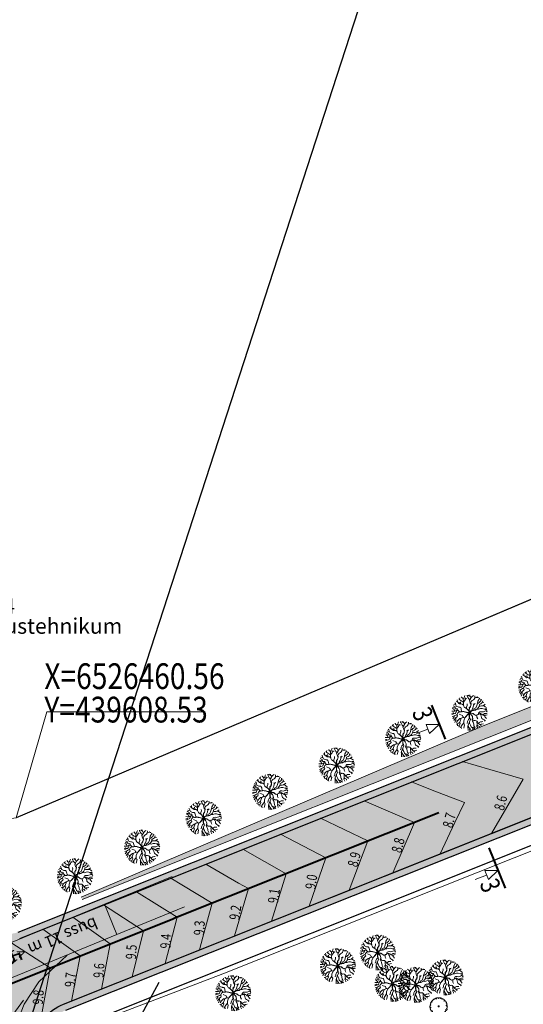
# Model space of a CAD drawing. Units: metres. Extents: x 439386 to 439805, y 6526256 to 6526677.
# Drawn here: x 439535 to 439574, y 6526365 to 6526442 of the extents above; entities that cross this region are included whole.
import ezdxf
from ezdxf.enums import TextEntityAlignment as Align

# ---------------------------------------------------------------- set-up
doc = ezdxf.new("R2010")
doc.units = ezdxf.units.M
doc.header["$MEASUREMENT"] = 0
doc.linetypes.add('DGN Style 3', pattern=[40.887707, 29.205505, -11.682202])
doc.linetypes.add('DGN Style 4', pattern=[46.758013, 23.364404, -11.682202, 0.029206, -11.682202])
for name, color, linetype, lineweight in [('0_lõiked', 7, 'Continuous', 0), ('0_mustkate_äär', 7, 'Continuous', 0), ('0_mõõdud', 7, 'Continuous', 0), ('0_pikett', 7, 'Continuous', 0), ('0_sabloon', 7, 'Continuous', 0), ('0_sadekanal', 7, 'Continuous', 0), ('0_säilitatavad puud', 7, 'Continuous', 0), ('0_teemärgistus', 7, 'Continuous', 0), ('0_teepeenar_kruus', 7, 'Continuous', 0), ('0_telg', 7, 'Continuous', 0), ('0_uued piirid', 7, 'Continuous', 0), ('0_vertikaal', 7, 'Continuous', 0), ('1_kraav', 7, 'Continuous', 0), ('1_kruus', 7, 'Continuous', 0), ('1_pindamine', 7, 'Continuous', 0), ('PIIR', 7, 'Continuous', 0)]:
    doc.layers.add(name, color=color, linetype=linetype, lineweight=lineweight)
doc.styles.add('romans', font='romans.shx')
doc.styles.add('Style-arial', font='arial.shx')
doc.styles.add('Style-ENGINEERING', font='ENGINEERING.shx')
doc.styles.add('Style-INTL_ISO', font='INTL_ISO.shx')
doc.styles.add('Style-RomanS', font='romans__.ttf')
doc.dimstyles.get("Standard").update_dxf_attribs({"dimtxt": 0.18, "dimasz": 0.18, "dimexe": 0.18, "dimexo": 0.0625, "dimgap": 0.09, "dimtad": 0, "dimtih": 1, "dimtoh": 1, "dimdec": 4, "dimzin": 0, "dimdsep": 46, "dimtxsty": 'romans', "dimcen": 0.09, "dimadec": 0, "dimazin": 0, "dimtfac": 1, "dimtdec": 4, "dimtofl": 0, "dimtmove": 0, "dimatfit": 3, "dimfxl": 1, "dimtolj": 1, "dimtzin": 0, "dimarcsym": 0})

# ---------------------------------------------------------------- blocks, each defined once
blk = doc.blocks.new('*U12')
at = {"layer": '0_sabloon', "color": 216, "linetype": 'Continuous', "lineweight": 0}
for p, q in [((-14.077, -2.588), (-11.541, -2.588)), ((-14.077, -12.919), (-14.077, -18.591)), ((-11.541, -12.919), (-11.541, -18.591))]:
    blk.add_line(p, q, dxfattribs=at)
at = {"layer": '0_sabloon', "color": 216, "linetype": 'Continuous', "lineweight": 0, "extrusion": (0, 0, -1), "flags": 128}
for points in [[(9.558, -4.283), (4.692, 3.626), (-4.6, 16.769), (-4.347, 18.591), (-2.34, 18.268), (9.212, 2.427)], [(8.22, -3.269), (7.598, -2.508), (1.349, 3.003), (-9.166, 11.189), (-9.454, 12.965), (-7.356, 13.195), (5.915, 3.441)], [(6.652, -2.531), (5.223, -1.678), (-1.764, 1.412), (-11.633, 5.079), (-12.578, 6.67), (-10.595, 7.707), (2.41, 3.326)], [(5.084, -2.231), (3.862, -1.908), (-0.081, -1.286), (-4.623, -0.894), (-12.532, -0.478), (-13.916, 0.698), (-12.44, 2.312), (-0.749, 2.289)], [(3.078, -2.462), (1.649, -2.508), (-0.565, -2.784), (-5.822, -3.891), (-12.048, -5.528), (-14.077, -4.814), (-13.155, -2.854), (-3.493, 0.213)], [(1.649, -3.13), (1.003, -3.176), (-3.124, -5.159), (-11.103, -9.863), (-13.063, -9.771), (-12.878, -7.604), (-5.499, -2.508)], [(9.258, -4.202), (10.434, -5.909), (11.518, -8.745)], [(0.726, -3.834), (-4.739, -8.987), (-9.05, -14.198), (-11.31, -14.452), (-11.472, -12.238), (-6.491, -5.655)]]:
    blk.add_lwpolyline(points, dxfattribs=at)
at = {"layer": '0_sabloon', "color": 216, "linetype": 'Continuous', "lineweight": 0, "extrusion": (0, 0, -1)}
for centre, radius, start, end in [((4.417, -7.564), 11.074, 29.2684, 170.07264), ((4.801, -8.433), 6.145, 43.51052, 131.53725)]:
    blk.add_arc(centre, radius, start, end, dxfattribs=at)
at = {"layer": '0_sabloon', "color": 216, "linetype": 'Continuous', "lineweight": 0}
blk.add_3dface([(-14.077, -2.15), (-11.541, -2.15), (-11.541, -12.919), (-14.077, -12.919)], dxfattribs=at)
at = {"layer": '0_sabloon', "color": 216, "linetype": 'Continuous', "lineweight": 0, "extrusion": (0, 0, -1), "style": 'Style-INTL_ISO'}
blk.add_text('buss 11 m <15', height=0.9, rotation=90, dxfattribs=at).set_placement((13.018, -7.824), align=Align.MIDDLE_CENTER)
blk = doc.blocks.new('Tree D')
at = {"layer": '0_säilitatavad puud', "color": 94, "linetype": 'Continuous', "lineweight": 0, "flags": 128}
for points in [[(-0.0925, 0.0397), (-0.0959, 0.0492), (-0.1007, 0.0565), (-0.1085, 0.0692), (-0.1065, 0.0736), (-0.11, 0.08), (-0.1197, 0.0864), (-0.1241, 0.092)], [(-0.0741, 0.1058), (-0.0864, 0.1025), (-0.0962, 0.1049), (-0.11, 0.1084)], [(-0.039, 0.0201), (-0.039, 0.0201), (-0.0441, 0.0266), (-0.0485, 0.034), (-0.047, 0.0403), (-0.0475, 0.0457), (-0.0562, 0.054), (-0.066, 0.0604), (-0.0714, 0.0668), (-0.0767, 0.0726), (-0.0816, 0.0805), (-0.085, 0.0854), (-0.0948, 0.0917), (-0.1016, 0.0966)], [(-0.0351, 0.0715), (-0.041, 0.0829), (-0.0557, 0.0932), (-0.0669, 0.1039), (-0.082, 0.1078), (-0.0893, 0.1152), (-0.1001, 0.1175)], [(-0.0893, 0.1152), (-0.09, 0.1206), (-0.0916, 0.1242)], [(-0.0376, 0.1019), (-0.0439, 0.1107), (-0.0527, 0.1171), (-0.0575, 0.1196), (-0.0668, 0.1245), (-0.0776, 0.1298), (-0.0802, 0.1317)], [(-0.0634, 0.1226), (-0.0673, 0.1338), (-0.0673, 0.1387)], [(-0.0347, 0.0496), (-0.0351, 0.0715), (-0.0376, 0.1019), (-0.0382, 0.1086), (-0.042, 0.1143), (-0.0573, 0.143)], [(-0.0234, 0.0403), (-0.0181, 0.0569), (-0.0181, 0.0701), (-0.02, 0.0775), (-0.0229, 0.0931)], [(0.0052, 0.1013), (-0.0028, 0.11), (-0.0083, 0.1121), (-0.015, 0.1432)], [(0.011, 0.1381), (0.0056, 0.1474), (-0.0002, 0.1535)], [(0.0111, 0.1525), (0.0117, 0.1372), (0.0056, 0.0998), (0.0132, 0.0843), (0.0155, 0.057), (0.0275, 0.0595), (0.0366, 0.0679), (0.0421, 0.0757), (0.0384, 0.1095), (0.03, 0.1185), (0.0281, 0.1415), (0.024, 0.1454), (0.0233, 0.1514)], [(0.0281, 0.1415), (0.0333, 0.144), (0.0367, 0.1486)], [(0.0383, 0.1094), (0.0417, 0.1209), (0.0471, 0.1278), (0.0579, 0.1381), (0.0591, 0.1409)], [(0.0421, 0.0758), (0.0504, 0.0818), (0.0563, 0.095), (0.0597, 0.1014), (0.0681, 0.1087)], [(0.0513, 0.1318), (0.0447, 0.143), (0.0425, 0.147)], [(0.0597, 0.1014), (0.0598, 0.1097), (0.0617, 0.1253)], [(0.0736, 0.029), (0.0841, 0.0374), (0.088, 0.0463), (0.0889, 0.0536), (0.088, 0.0622), (0.0787, 0.0708), (0.0795, 0.0793), (0.0863, 0.0931), (0.0913, 0.1216)], [(0.0863, 0.0931), (0.0847, 0.095), (0.0812, 0.1014), (0.0778, 0.1082), (0.0769, 0.118), (0.0763, 0.1321)], [(0.088, 0.0622), (0.0944, 0.0696), (0.1003, 0.0779), (0.1047, 0.0832), (0.1171, 0.0969)], [(0.1043, 0.0828), (0.1018, 0.092), (0.1018, 0.0955), (0.1044, 0.1108)], [(-0.0852, -0.0312), (-0.0892, -0.0291), (-0.097, -0.0252), (-0.1053, -0.0173), (-0.1131, -0.0071), (-0.1194, -0.0022), (-0.1282, -0.0007), (-0.137, 0.0008), (-0.1544, 0.0016)], [(-0.1423, 0.001), (-0.1543, 0.0072)], [(-0.048, 0.0358), (-0.0524, 0.0403), (-0.0582, 0.0452), (-0.0631, 0.0452), (-0.0675, 0.0447), (-0.0714, 0.0428), (-0.0749, 0.0404), (-0.0841, 0.0379), (-0.089, 0.0384), (-0.0968, 0.0413), (-0.1032, 0.0443), (-0.1086, 0.0472), (-0.1169, 0.0511), (-0.1257, 0.0531), (-0.1301, 0.0502), (-0.135, 0.0468), (-0.1413, 0.0424), (-0.1509, 0.033)], [(-0.1277, 0.0518), (-0.132, 0.0546), (-0.1384, 0.0561), (-0.1432, 0.0582)], [(-0.1133, 0.0495), (-0.114, 0.0399), (-0.1203, 0.0301), (-0.1316, 0.0233), (-0.1379, 0.0199)], [(-0.1084, 0.0691), (-0.1139, 0.0702), (-0.1232, 0.0697), (-0.13, 0.0712), (-0.1343, 0.0765)], [(-0.0669, -0.0094), (-0.0766, 0.0082), (-0.0879, 0.0168)], [(-0.0431, -0.0038), (-0.0345, -0.0047), (-0.0266, -0.0039), (-0.018, -0.0017), (-0.0101, 0.0016), (-0.0094, 0.003), (-0.0103, 0.004), (-0.023, 0.0097), (-0.03, 0.0134), (-0.039, 0.0201)], [(-0.0317, 0.0147), (-0.0266, 0.013), (-0.0198, 0.0097), (-0.0134, 0.0069), (-0.0078, 0.0045), (-0.0064, 0.0046), (-0.006, 0.0061), (-0.0081, 0.0119), (-0.0119, 0.0222), (-0.0154, 0.0305), (-0.0177, 0.0345), (-0.0242, 0.0403), (-0.0347, 0.0496)], [(-0.026, 0.0419), (-0.0199, 0.0381), (-0.0154, 0.0353), (-0.0118, 0.0279), (-0.0086, 0.0207), (-0.0055, 0.0118), (-0.0036, 0.0064), (-0.0027, 0.0052), (-0.0013, 0.0056), (0.0001, 0.0091), (0.0023, 0.0151), (0.0051, 0.0229), (0.0075, 0.0324), (0.0097, 0.0415), (0.0115, 0.0482), (0.0143, 0.0528)], [(0.0155, 0.057), (0.0116, 0.0441), (0.0091, 0.0334), (0.0061, 0.0214), (0.0023, 0.0091), (0.0017, 0.0073), (0.0024, 0.0051), (0.0041, 0.0049), (0.0126, 0.0078), (0.0219, 0.0097), (0.0328, 0.0114), (0.0399, 0.013), (0.0459, 0.0136)], [(0.0493, 0.0148), (0.0428, 0.0125), (0.0342, 0.0104), (0.0248, 0.0089), (0.0154, 0.0075), (0.009, 0.0044), (0.0031, 0.0016), (0.0024, 0.0007), (0.004, -0.0015), (0.0091, -0.0055), (0.0186, -0.0131), (0.0229, -0.0161), (0.0313, -0.0188)], [(0.0265, 0.0593), (0.0345, 0.0555), (0.0431, 0.0479), (0.072, 0.0502)], [(0.0493, 0.0148), (0.0537, 0.0163), (0.064, 0.0246), (0.0723, 0.029), (0.0845, 0.0295), (0.0977, 0.025), (0.1016, 0.0246), (0.106, 0.029), (0.1114, 0.0368), (0.1168, 0.0441), (0.1227, 0.047), (0.131, 0.0509), (0.1412, 0.0551)], [(0.0579, 0.0197), (0.0659, 0.0172), (0.0742, 0.008), (0.0795, 0.0006), (0.0859, -0.0053), (0.0927, -0.0072), (0.1015, -0.0033), (0.1069, -0.0019), (0.1196, -0.0004), (0.126, -0.0009), (0.1343, -0.0087), (0.1426, -0.018), (0.1498, -0.0197)], [(0.1, 0.0248), (0.1055, 0.0158), (0.1138, 0.0182), (0.1207, 0.0226), (0.1255, 0.0192), (0.1314, 0.0099), (0.1509, 0.0092)], [(0.105, 0.028), (0.1051, 0.0557), (0.1074, 0.0612), (0.1168, 0.0675), (0.1216, 0.0752), (0.1282, 0.0812)], [(0.1169, 0.0676), (0.1212, 0.0656), (0.1247, 0.0646), (0.1328, 0.0733)], [(0.1195, 0.0455), (0.1246, 0.0377), (0.1305, 0.0338), (0.1388, 0.0319), (0.1475, 0.0339)], [(0.1244, 0.0199), (0.128, 0.0196), (0.1348, 0.0206), (0.1492, 0.025)], [(-0.1259, -0.0344), (-0.1322, -0.03), (-0.14, -0.0246), (-0.1531, -0.0192)], [(-0.0573, -0.0018), (-0.0583, -0.0017), (-0.0637, -0.0056), (-0.0691, -0.012), (-0.073, -0.0164), (-0.076, -0.0198), (-0.0799, -0.0252), (-0.0833, -0.0296), (-0.0868, -0.0325), (-0.0907, -0.0349), (-0.0995, -0.0345), (-0.1039, -0.0344), (-0.1107, -0.0325), (-0.1156, -0.0315), (-0.12, -0.032), (-0.1249, -0.0335), (-0.1288, -0.0374), (-0.1332, -0.0398), (-0.1391, -0.0437), (-0.1459, -0.0497)], [(-0.1167, -0.0316), (-0.1166, -0.0379), (-0.1176, -0.0428), (-0.1215, -0.0491), (-0.1298, -0.0535), (-0.1362, -0.0574), (-0.1407, -0.0626)], [(-0.1248, -0.0783), (-0.1285, -0.075), (-0.1361, -0.0718)], [(-0.0764, -0.0204), (-0.074, -0.0296), (-0.0745, -0.0374), (-0.0785, -0.0447), (-0.0892, -0.0506), (-0.0985, -0.054), (-0.1059, -0.0594), (-0.1137, -0.0677), (-0.1191, -0.074), (-0.123, -0.078), (-0.1316, -0.0796)], [(-0.0902, -0.1238), (-0.0802, -0.1033), (-0.0701, -0.0971), (-0.0589, -0.0914), (-0.0525, -0.0844), (-0.0502, -0.0713), (-0.0463, -0.0566), (-0.0588, -0.0613), (-0.0714, -0.0737), (-0.0843, -0.0809), (-0.103, -0.0842), (-0.1101, -0.0834), (-0.1256, -0.0887)], [(-0.1031, -0.0842), (-0.1074, -0.0882), (-0.1148, -0.0907), (-0.1205, -0.0953)], [(-0.0525, -0.0844), (-0.0488, -0.0966), (-0.0473, -0.101), (-0.0562, -0.1122), (-0.0611, -0.1215), (-0.0625, -0.1274), (-0.0596, -0.1343), (-0.0591, -0.1409)], [(-0.042, -0.0517), (-0.0366, -0.0419), (-0.0304, -0.0368), (-0.0236, -0.0319), (-0.0163, -0.0268), (-0.0095, -0.0195), (-0.007, -0.0148), (-0.0049, -0.0031), (-0.0055, -0.0013), (-0.0073, -0.0009), (-0.0176, -0.0038), (-0.0282, -0.0061), (-0.0327, -0.0066), (-0.0418, -0.0041), (-0.0497, -0.0025), (-0.0573, -0.0018)], [(0.0185, -0.0673), (0.0146, -0.0586), (0.0137, -0.0506), (0.0135, -0.0478), (0.0151, -0.0432), (0.0167, -0.0357), (0.0124, -0.0284), (0.0103, -0.0193), (0.0068, -0.0132), (0.0022, -0.0067), (0.0005, -0.0056), (-0.0013, -0.006), (-0.0025, -0.008), (-0.0044, -0.0158), (-0.005, -0.0181), (-0.0119, -0.0258), (-0.0156, -0.0298), (-0.0264, -0.0367), (-0.0372, -0.0464), (-0.0463, -0.0566)], [(-0.0264, -0.0367), (-0.0211, -0.0452), (-0.0326, -0.0604), (-0.0312, -0.0834), (-0.0268, -0.1028), (-0.0224, -0.1191), (-0.0242, -0.1463), (-0.0265, -0.1497)], [(-0.0119, -0.0258), (-0.009, -0.035), (-0.0096, -0.0492), (-0.0086, -0.059), (-0.0072, -0.0673), (-0.0038, -0.0766), (-0.0072, -0.0883), (-0.0097, -0.0922)], [(-0.0043, -0.0785), (-0.0023, -0.0795), (0.0036, -0.0825)], [(0.0365, -0.0199), (0.0213, -0.0169), (0.0144, -0.0117), (0.0032, -0.0048), (0.0073, -0.0112), (0.011, -0.0169), (0.0122, -0.0222), (0.0149, -0.0301), (0.0183, -0.036), (0.0149, -0.0495), (0.0193, -0.0714)], [(0.0193, -0.0714), (0.0207, -0.0766), (0.0256, -0.081), (0.0275, -0.0928), (0.024, -0.104), (0.0172, -0.1148), (0.0137, -0.1221), (0.0127, -0.1319), (0.0176, -0.1451), (0.0207, -0.1505)], [(0.0196, -0.0723), (0.0295, -0.0767), (0.0451, -0.0937), (0.0441, -0.1016), (0.043, -0.118), (0.0425, -0.1235), (0.04, -0.1339), (0.0336, -0.148)], [(0.0365, -0.0199), (0.0528, -0.0218), (0.0601, -0.0235), (0.0697, -0.0307), (0.0732, -0.0358), (0.0795, -0.0451), (0.0868, -0.0618), (0.1002, -0.0847), (0.0954, -0.0938), (0.0978, -0.1076), (0.0982, -0.115)], [(0.0365, -0.0199), (0.042, -0.032), (0.0428, -0.047), (0.0495, -0.0587)], [(0.0732, -0.0358), (0.0873, -0.0385), (0.0956, -0.0356), (0.1039, -0.0307), (0.1171, -0.0385)], [(0.0853, -0.0583), (0.0828, -0.0713), (0.0813, -0.0811), (0.0832, -0.0899), (0.0852, -0.1011)], [(0.0868, -0.0618), (0.0921, -0.0591), (0.1024, -0.06), (0.1126, -0.061), (0.1219, -0.0615), (0.1268, -0.0664), (0.1298, -0.0774)], [(0.0973, -0.0346), (0.1029, -0.0395), (0.1107, -0.0493)], [(0.1002, -0.0848), (0.1077, -0.086), (0.1184, -0.0894), (0.1213, -0.0901)], [(0.1095, -0.0341), (0.1156, -0.0317), (0.1244, -0.0346), (0.1327, -0.0371), (0.1461, -0.0385)], [(0.1244, -0.064), (0.1283, -0.0635), (0.1346, -0.0664), (0.1352, -0.0674)], [(0.1316, -0.0368), (0.1352, -0.043), (0.1418, -0.0521)], [(0.1354, -0.0099), (0.1411, -0.0043), (0.1511, -0.003)], [(-0.0802, -0.1033), (-0.0918, -0.1073), (-0.1006, -0.1054), (-0.1139, -0.103)], [(-0.0621, -0.1256), (-0.0674, -0.1323), (-0.0751, -0.1333)], [(-0.0419, -0.1395), (-0.0455, -0.1431), (-0.0484, -0.1448)], [(-0.0268, -0.1028), (-0.0351, -0.1079), (-0.0386, -0.1181), (-0.0435, -0.1259), (-0.044, -0.1333), (-0.043, -0.1377), (-0.0396, -0.1436), (-0.039, -0.1475)], [(0.0159, -0.1404), (0.0059, -0.1412), (0, -0.1455), (-0.0078, -0.149), (-0.0131, -0.1517)], [(0.0006, -0.1451), (0.001, -0.1521)], [(0.043, -0.1176), (0.0504, -0.126), (0.0572, -0.1295), (0.067, -0.129), (0.075, -0.1315)], [(0.0441, -0.1016), (0.0576, -0.1049), (0.0686, -0.1111), (0.0768, -0.1202), (0.0807, -0.1212), (0.0833, -0.1256)], [(0.0576, -0.1294), (0.0637, -0.1375)], [(0.0823, -0.0857), (0.0793, -0.0933), (0.0724, -0.1006)]]:
    blk.add_lwpolyline(points, dxfattribs=at)
blk = doc.blocks.new('Tree S')
at = {"layer": '0_säilitatavad puud', "color": 94, "linetype": 'Continuous', "lineweight": 0, "flags": 128}
blk.add_lwpolyline([(-0.065, 0.132), (-0.08, 0.123), (-0.082, 0.123), (-0.081, 0.121), (-0.081, 0.119), (-0.08, 0.117), (-0.08, 0.115), (-0.079, 0.114), (-0.081, 0.113), (-0.082, 0.111), (-0.084, 0.11), (-0.087, 0.109), (-0.089, 0.11), (-0.089, 0.112), (-0.091, 0.114), (-0.093, 0.113), (-0.094, 0.112), (-0.096, 0.111), (-0.098, 0.111), (-0.1, 0.111), (-0.102, 0.109), (-0.104, 0.108), (-0.102, 0.106), (-0.102, 0.105), (-0.103, 0.103), (-0.103, 0.101), (-0.103, 0.099), (-0.103, 0.097), (-0.103, 0.096), (-0.105, 0.094), (-0.107, 0.093), (-0.109, 0.093), (-0.111, 0.093), (-0.113, 0.092), (-0.114, 0.091), (-0.116, 0.09), (-0.118, 0.089), (-0.12, 0.086), (-0.12, 0.085), (-0.12, 0.083), (-0.12, 0.081), (-0.12, 0.078), (-0.12, 0.076), (-0.119, 0.074), (-0.107, 0.069), (-0.12, 0.071), (-0.122, 0.07), (-0.123, 0.069), (-0.125, 0.068), (-0.127, 0.068), (-0.129, 0.069), (-0.131, 0.068), (-0.132, 0.068), (-0.134, 0.067), (-0.134, 0.065), (-0.135, 0.063), (-0.136, 0.061), (-0.137, 0.059), (-0.137, 0.057), (-0.136, 0.057), (-0.136, 0.056), (-0.135, 0.054), (-0.134, 0.052), (-0.132, 0.051), (-0.132, 0.049), (-0.132, 0.047), (-0.133, 0.046), (-0.134, 0.044), (-0.135, 0.042), (-0.135, 0.04), (-0.136, 0.038), (-0.138, 0.037), (-0.14, 0.036), (-0.142, 0.035), (-0.144, 0.035), (-0.144, 0.035), (-0.144, 0.035), (-0.146, 0.033), (-0.145, 0.033), (-0.144, 0.033), (-0.145, 0.032), (-0.145, 0.032), (-0.148, 0.029), (-0.144, 0.028), (-0.144, 0.026), (-0.143, 0.024), (-0.143, 0.022), (-0.143, 0.02), (-0.143, 0.018), (-0.143, 0.017), (-0.143, 0.015), (-0.142, 0.013), (-0.141, 0.013), (-0.14, 0.011), (-0.141, 0.009), (-0.141, 0.008), (-0.129, 0), (-0.142, 0.004), (-0.143, 0.004), (-0.145, 0.003), (-0.147, 0.004), (-0.149, 0.005), (-0.151, 0.004), (-0.152, 0.003), (-0.153, 0.001), (-0.154, -0.001), (-0.154, -0.003), (-0.155, -0.006), (-0.155, -0.008), (-0.156, -0.01), (-0.156, -0.011), (-0.156, -0.013), (-0.155, -0.015), (-0.153, -0.016), (-0.151, -0.018), (-0.149, -0.018), (-0.147, -0.018), (-0.145, -0.019), (-0.146, -0.019), (-0.147, -0.02), (-0.147, -0.021), (-0.145, -0.022), (-0.143, -0.023), (-0.142, -0.023), (-0.14, -0.024), (-0.139, -0.026), (-0.14, -0.028), (-0.141, -0.03), (-0.142, -0.031), (-0.142, -0.032), (-0.142, -0.032), (-0.14, -0.033), (-0.142, -0.034), (-0.142, -0.034), (-0.143, -0.035), (-0.144, -0.037), (-0.143, -0.039), (-0.143, -0.04), (-0.142, -0.042), (-0.141, -0.044), (-0.139, -0.045), (-0.138, -0.047), (-0.138, -0.049), (-0.138, -0.05), (-0.137, -0.052), (-0.137, -0.054), (-0.137, -0.056), (-0.137, -0.058), (-0.137, -0.06), (-0.137, -0.061), (-0.136, -0.063), (-0.134, -0.064), (-0.132, -0.064), (-0.131, -0.064), (-0.129, -0.063), (-0.127, -0.062), (-0.125, -0.062), (-0.123, -0.062), (-0.123, -0.064), (-0.123, -0.066), (-0.12, -0.068), (-0.118, -0.07), (-0.103, -0.069), (-0.12, -0.073), (-0.122, -0.075), (-0.123, -0.075), (-0.125, -0.075), (-0.126, -0.077), (-0.126, -0.079), (-0.126, -0.081), (-0.125, -0.083), (-0.123, -0.083), (-0.122, -0.084), (-0.12, -0.085), (-0.117, -0.088), (-0.115, -0.089), (-0.114, -0.091), (-0.114, -0.093), (-0.113, -0.093), (-0.111, -0.094), (-0.11, -0.096), (-0.108, -0.097), (-0.105, -0.098), (-0.104, -0.099), (-0.103, -0.101), (-0.105, -0.102), (-0.106, -0.104), (-0.108, -0.104), (-0.107, -0.106), (-0.105, -0.108), (-0.103, -0.109), (-0.101, -0.109), (-0.102, -0.108), (-0.1, -0.107), (-0.098, -0.106), (-0.096, -0.106), (-0.094, -0.106), (-0.093, -0.106), (-0.09, -0.106), (-0.089, -0.108), (-0.089, -0.109), (-0.089, -0.111), (-0.088, -0.113), (-0.088, -0.116), (-0.09, -0.117), (-0.092, -0.118), (-0.09, -0.119), (-0.089, -0.121), (-0.087, -0.122), (-0.085, -0.122), (-0.084, -0.124), (-0.082, -0.125), (-0.08, -0.125), (-0.078, -0.125), (-0.076, -0.127), (-0.074, -0.128), (-0.073, -0.13), (-0.073, -0.132), (-0.071, -0.133), (-0.07, -0.135), (-0.068, -0.135), (-0.066, -0.136), (-0.065, -0.136), (-0.062, -0.136), (-0.059, -0.136), (-0.059, -0.134), (-0.058, -0.132), (-0.056, -0.132), (-0.054, -0.132), (-0.052, -0.131), (-0.05, -0.13), (-0.048, -0.13), (-0.043, -0.119), (-0.046, -0.132), (-0.046, -0.134), (-0.046, -0.136), (-0.046, -0.138), (-0.046, -0.139), (-0.046, -0.141), (-0.044, -0.142), (-0.042, -0.144), (-0.041, -0.146), (-0.039, -0.146), (-0.037, -0.146), (-0.036, -0.147), (-0.034, -0.147), (-0.032, -0.147), (-0.03, -0.147), (-0.028, -0.147), (-0.026, -0.147), (-0.025, -0.147), (-0.023, -0.147), (-0.023, -0.148), (-0.021, -0.148), (-0.019, -0.148), (-0.017, -0.146), (-0.015, -0.144), (-0.013, -0.143), (-0.011, -0.141), (-0.009, -0.142), (-0.007, -0.144), (-0.006, -0.146), (-0.004, -0.147), (-0.001, -0.147), (0.001, -0.146), (0.003, -0.145), (0.003, -0.145), (0.003, -0.142), (0.003, -0.139), (0.002, -0.138), (0.001, -0.135), (0.001, -0.137), (0.003, -0.137), (0.004, -0.137), (0.006, -0.138), (0.009, -0.14), (0.011, -0.142), (0.011, -0.144), (0.012, -0.146), (0.013, -0.147), (0.015, -0.147), (0.017, -0.148), (0.019, -0.147), (0.022, -0.146), (0.023, -0.146), (0.025, -0.145), (0.026, -0.143), (0.028, -0.141), (0.029, -0.139), (0.027, -0.139), (0.029, -0.139), (0.031, -0.139), (0.03, -0.141), (0.029, -0.143), (0.028, -0.145), (0.027, -0.147), (0.029, -0.147), (0.031, -0.146), (0.032, -0.146), (0.034, -0.146), (0.037, -0.144), (0.04, -0.143), (0.041, -0.143), (0.043, -0.143), (0.045, -0.143), (0.048, -0.142), (0.05, -0.142), (0.051, -0.142), (0.051, -0.14), (0.052, -0.138), (0.053, -0.137), (0.055, -0.136), (0.057, -0.134), (0.057, -0.132), (0.058, -0.13), (0.06, -0.13), (0.06, -0.128), (0.058, -0.127), (0.058, -0.125), (0.059, -0.123), (0.06, -0.123), (0.061, -0.121), (0.063, -0.122), (0.063, -0.124), (0.063, -0.126), (0.064, -0.128), (0.065, -0.129), (0.067, -0.132), (0.067, -0.134), (0.069, -0.132), (0.07, -0.132), (0.072, -0.131), (0.073, -0.129), (0.075, -0.128), (0.077, -0.127), (0.078, -0.125), (0.079, -0.123), (0.08, -0.121), (0.083, -0.121), (0.085, -0.12), (0.087, -0.12), (0.089, -0.119), (0.09, -0.118), (0.092, -0.117), (0.094, -0.117), (0.094, -0.115), (0.093, -0.113), (0.092, -0.11), (0.092, -0.108), (0.092, -0.106), (0.086, -0.094), (0.094, -0.103), (0.094, -0.101), (0.094, -0.099), (0.096, -0.1), (0.098, -0.1), (0.099, -0.102), (0.099, -0.104), (0.099, -0.106), (0.101, -0.108), (0.103, -0.109), (0.105, -0.108), (0.106, -0.106), (0.107, -0.104), (0.108, -0.102), (0.108, -0.1), (0.109, -0.099), (0.109, -0.097), (0.109, -0.095), (0.109, -0.093), (0.109, -0.091), (0.11, -0.091), (0.112, -0.09), (0.114, -0.09), (0.117, -0.089), (0.118, -0.087), (0.118, -0.085), (0.119, -0.084), (0.122, -0.082), (0.123, -0.08), (0.125, -0.079), (0.125, -0.078), (0.126, -0.076), (0.128, -0.076), (0.129, -0.075), (0.131, -0.074), (0.131, -0.072), (0.131, -0.07), (0.131, -0.069), (0.13, -0.067), (0.128, -0.067), (0.127, -0.068), (0.127, -0.066), (0.128, -0.064), (0.128, -0.062), (0.128, -0.06), (0.128, -0.062), (0.13, -0.062), (0.132, -0.062), (0.134, -0.063), (0.136, -0.063), (0.137, -0.061), (0.138, -0.06), (0.138, -0.059), (0.138, -0.057), (0.137, -0.055), (0.136, -0.054), (0.137, -0.052), (0.137, -0.05), (0.139, -0.05), (0.139, -0.048), (0.137, -0.047), (0.138, -0.045), (0.14, -0.044), (0.142, -0.044), (0.144, -0.042), (0.144, -0.04), (0.143, -0.039), (0.141, -0.038), (0.139, -0.036), (0.14, -0.034), (0.142, -0.033), (0.144, -0.032), (0.145, -0.031), (0.148, -0.026), (0.147, -0.029), (0.149, -0.03), (0.149, -0.028), (0.149, -0.026), (0.148, -0.024), (0.147, -0.022), (0.147, -0.021), (0.146, -0.019), (0.13, -0.016), (0.145, -0.015), (0.147, -0.014), (0.147, -0.012), (0.146, -0.011), (0.146, -0.009), (0.146, -0.007), (0.146, -0.005), (0.147, -0.005), (0.147, -0.003), (0.148, -0.002), (0.148, 0), (0.15, 0.002), (0.151, 0.004), (0.149, 0.005), (0.147, 0.008), (0.145, 0.009), (0.144, 0.011), (0.145, 0.013), (0.146, 0.015), (0.147, 0.015), (0.147, 0.017), (0.148, 0.018), (0.148, 0.02), (0.148, 0.022), (0.147, 0.024), (0.147, 0.026), (0.146, 0.027), (0.144, 0.028), (0.143, 0.029), (0.142, 0.032), (0.142, 0.034), (0.141, 0.036), (0.141, 0.037), (0.14, 0.038), (0.138, 0.038), (0.137, 0.037), (0.136, 0.037), (0.134, 0.038), (0.132, 0.04), (0.133, 0.043), (0.135, 0.044), (0.136, 0.044), (0.136, 0.043), (0.138, 0.042), (0.138, 0.042), (0.14, 0.043), (0.14, 0.044), (0.139, 0.046), (0.137, 0.048), (0.136, 0.048), (0.135, 0.049), (0.135, 0.049), (0.135, 0.051), (0.136, 0.053), (0.136, 0.055), (0.135, 0.057), (0.135, 0.058), (0.135, 0.061), (0.134, 0.064), (0.134, 0.066), (0.133, 0.067), (0.133, 0.069), (0.134, 0.071), (0.135, 0.073), (0.134, 0.075), (0.132, 0.076), (0.129, 0.077), (0.128, 0.079), (0.127, 0.081), (0.125, 0.082), (0.123, 0.083), (0.121, 0.083), (0.119, 0.083), (0.119, 0.081), (0.117, 0.081), (0.115, 0.081), (0.107, 0.074), (0.112, 0.085), (0.11, 0.086), (0.11, 0.087), (0.11, 0.089), (0.11, 0.091), (0.11, 0.093), (0.112, 0.094), (0.114, 0.095), (0.116, 0.096), (0.116, 0.097), (0.116, 0.099), (0.114, 0.1), (0.112, 0.102), (0.11, 0.105), (0.11, 0.106), (0.109, 0.106), (0.106, 0.107), (0.105, 0.109), (0.103, 0.109), (0.101, 0.11), (0.099, 0.111), (0.099, 0.113), (0.097, 0.115), (0.096, 0.116), (0.096, 0.118), (0.094, 0.118), (0.092, 0.119), (0.09, 0.119), (0.089, 0.119), (0.087, 0.12), (0.085, 0.12), (0.083, 0.121), (0.081, 0.121), (0.08, 0.123), (0.08, 0.125), (0.075, 0.126), (0.073, 0.125), (0.071, 0.125), (0.07, 0.125), (0.062, 0.116), (0.065, 0.125), (0.062, 0.126), (0.06, 0.126), (0.059, 0.127), (0.057, 0.127), (0.057, 0.129), (0.057, 0.131), (0.057, 0.133), (0.059, 0.133), (0.057, 0.134), (0.053, 0.135), (0.051, 0.137), (0.051, 0.139), (0.049, 0.14), (0.047, 0.141), (0.045, 0.141), (0.042, 0.141), (0.042, 0.139), (0.041, 0.137), (0.039, 0.136), (0.037, 0.135), (0.035, 0.134), (0.032, 0.136), (0.031, 0.138), (0.029, 0.138), (0.026, 0.138), (0.024, 0.138), (0.023, 0.14), (0.022, 0.141), (0.021, 0.143), (0.021, 0.145), (0.02, 0.146), (0.018, 0.148), (0.016, 0.149), (0.014, 0.149), (0.012, 0.148), (0.012, 0.146), (0.01, 0.145), (0.008, 0.145), (0.006, 0.145), (0.003, 0.146), (0.002, 0.146), (0, 0.146), (-0.002, 0.145), (-0.004, 0.145), (-0.006, 0.144), (-0.007, 0.142), (-0.008, 0.141), (-0.007, 0.139), (-0.006, 0.137), (-0.007, 0.135), (-0.008, 0.135), (-0.01, 0.135), (-0.012, 0.136), (-0.014, 0.136), (-0.016, 0.136), (-0.017, 0.136), (-0.019, 0.137), (-0.019, 0.139), (-0.019, 0.141), (-0.019, 0.143), (-0.021, 0.144), (-0.023, 0.145), (-0.025, 0.145), (-0.026, 0.145), (-0.028, 0.145), (-0.03, 0.145), (-0.031, 0.144), (-0.031, 0.142), (-0.03, 0.14), (-0.03, 0.138), (-0.03, 0.136), (-0.031, 0.135), (-0.033, 0.135), (-0.035, 0.135), (-0.036, 0.135), (-0.038, 0.135), (-0.038, 0.137), (-0.038, 0.139), (-0.038, 0.141), (-0.04, 0.141), (-0.042, 0.141), (-0.044, 0.14), (-0.046, 0.139), (-0.047, 0.139), (-0.049, 0.139), (-0.049, 0.137), (-0.05, 0.135), (-0.05, 0.134), (-0.051, 0.132), (-0.053, 0.116), (-0.055, 0.133), (-0.055, 0.135), (-0.057, 0.135), (-0.059, 0.135), (-0.061, 0.135), (-0.063, 0.134)], close=True, dxfattribs=at)
at = {"layer": '0_säilitatavad puud', "color": 94, "linetype": 'Continuous', "lineweight": 0}
blk.add_circle((0, 0), 0.0103, dxfattribs=at)
blk.add_point((0, 0), dxfattribs=at)
blk = doc.blocks.new('TerminatorOpen_0.5')
at = {"color": 0, "linetype": 'ByBlock', "lineweight": -2}
for q in [(-1, 0.25), (-1, 0), (-1, -0.25)]:
    blk.add_line((0, 0), q, dxfattribs=at)
blk = doc.blocks.new('*D100')
at = {"layer": '0_mõõdud', "color": 0, "linetype": 'Continuous', "lineweight": -2, "transparency": 16777216}
blk.add_line((439546.084, 6526366.975), (439540.926, 6526357.487), dxfattribs=at)
at = {"layer": 'Defpoints', "color": 0, "linetype": 'Continuous', "lineweight": 0, "transparency": 16777216}
for p in [(439546.084, 6526366.975), (439540.353, 6526356.432)]:
    blk.add_point(p, dxfattribs=at)
at = {"layer": '0_mõõdud', "color": 0, "linetype": 'Continuous', "lineweight": -2, "transparency": 16777216, "xscale": 1.2, "yscale": 1.2, "zscale": 1.2, "rotation": 241.4744072005319}
blk.add_blockref('TerminatorOpen_0.5', (439540.353, 6526356.432), dxfattribs=at)
at = {"layer": '0_mõõdud', "color": 0, "linetype": 'Continuous', "lineweight": 0, "transparency": 16777216, "insert": (439540.985, 6526360.135), "char_height": 1.2, "attachment_point": 5, "rotation": 61.47441, "style": 'Style-arial'}
blk.add_mtext('\\H1.000000x;\\W0.750000;R12.00', dxfattribs=at)
blk = doc.blocks.new('*D115')
at = {"layer": '0_mõõdud', "color": 0, "linetype": 'Continuous', "lineweight": -2, "transparency": 16777216}
blk.add_line((439563.381, 6526448.153), (439533.653, 6526356.557), dxfattribs=at)
at = {"layer": 'Defpoints', "color": 0, "linetype": 'Continuous', "lineweight": 0, "transparency": 16777216}
for p in [(439563.381, 6526448.153), (439533.283, 6526355.415)]:
    blk.add_point(p, dxfattribs=at)
at = {"layer": '0_mõõdud', "color": 0, "linetype": 'Continuous', "lineweight": -2, "transparency": 16777216, "xscale": 1.2, "yscale": 1.2, "zscale": 1.2, "rotation": 252.0186999620018}
blk.add_blockref('TerminatorOpen_0.5', (439533.283, 6526355.415), dxfattribs=at)
at = {"layer": '0_mõõdud', "color": 0, "linetype": 'Continuous', "lineweight": 0, "transparency": 16777216, "insert": (439533.083, 6526358.728), "char_height": 1.2, "attachment_point": 5, "rotation": 72.0187, "style": 'Style-arial'}
blk.add_mtext('\\H1.000000x;\\W0.750000;R97.50', dxfattribs=at)
blk = doc.blocks.new('*U157')
at = {"layer": '0_lõiked', "color": 7, "linetype": 'Continuous', "lineweight": 13}
blk.add_line((-0.429, -0.47, 0), (0, 0, 0), dxfattribs=at)
blk.add_3dface([(-0.185, 0.169, 0), (0.429, 0.47, 0), (0.185, -0.169, 0)], dxfattribs=at)

msp = doc.modelspace()

# ---------------------------------------------------------------- hatches: boundary and pattern name
at = {"layer": '1_kraav', "linetype": 'Continuous', "lineweight": 0, "true_color": 0xa8e2ed}
msp.add_hatch(color=141, dxfattribs=at).paths.add_polyline_path([(439701.784, 6526445.148, -0.317211), (439697.2, 6526444.652), (439680.286, 6526454.036), (439679.062, 6526456.099), (439676.751, 6526452.578), (439679.477, 6526452.578), (439692.634, 6526445.279, -0.567609), (439692.852, 6526438.413, -0.028382), (439685.566, 6526434.307, -0.01943), (439653.105, 6526419.606), (439571.224, 6526386.91), (439540.072, 6526373.616), (439540.133, 6526373.418), (439653.482, 6526418.68, 0.01943), (439686.013, 6526433.413, 0.028382), (439693.392, 6526437.571, 0.352273), (439695.794, 6526443.944, 0.335932), (439701.794, 6526443.831, 0.041965), (439710.553, 6526452.75, 0.047215), (439731.818, 6526483.636, 0.032036), (439753.624, 6526529.399), (439753.125, 6526529.599, -0.032045), (439731.341, 6526483.886, -0.047221), (439709.783, 6526453.388, -0.039067)])
at = {"layer": '1_kruus', "linetype": 'Continuous', "lineweight": 0, "true_color": 0xd1caa7}
for points in [[(439732.26, 6526483.389, -0.047965), (439710.553, 6526451.971, -0.103831), (439686.24, 6526432.967, -0.01943), (439653.671, 6526418.217), (439535.171, 6526370.898, -0.453425), (439532.49, 6526372.265), (439532.614, 6526371.776, 0.453425), (439535.294, 6526370.409), (439653.859, 6526417.754, 0.01943), (439686.461, 6526432.518, 0.103831), (439710.935, 6526451.648, 0.047965), (439732.696, 6526483.146, 0.033282), (439755.288, 6526530.862, 0.06404), (439756.289, 6526534.819, -0.035838)], [(439625.561, 6526399.993), (439538.686, 6526365.303, 0.523702), (439537.213, 6526358.894, 0.157355), (439543.61, 6526355.233), (439564.206, 6526350.894), (439564.584, 6526351.325), (439543.713, 6526355.722, -0.157355), (439537.582, 6526359.231, -0.523702), (439538.872, 6526364.838), (439625.747, 6526399.529, -0.740186), (439631.733, 6526392.07, 0.074345), (439623.185, 6526374.358, 0.028756), (439619.511, 6526359.58), (439620.017, 6526359.566, -0.028604), (439623.663, 6526374.21, -0.074345), (439632.146, 6526391.789, 0.740183)]]:
    msp.add_hatch(color=9, dxfattribs=at).paths.add_polyline_path(points)
at = {"layer": '1_pindamine', "linetype": 'Continuous', "lineweight": 0}
msp.add_hatch(color=9, dxfattribs=at).paths.add_polyline_path([(439755.288, 6526530.862, -0.033282), (439732.696, 6526483.146, -0.047965), (439710.935, 6526451.648, -0.103831), (439686.461, 6526432.518, -0.01943), (439653.859, 6526417.754), (439535.294, 6526370.409, -0.453425), (439532.614, 6526371.776), (439532.23, 6526373.293), (439530.011, 6526372.731), (439530.342, 6526371.423, -0.395685), (439528.354, 6526367.831, -0.113658), (439493.919, 6526364.888, 0.070818), (439478.981, 6526364.884, 0.156346), (439470.743, 6526360.885, -0.274878), (439458.786, 6526358.142, -0.012378), (439481.126, 6526350.414, -0.519692), (439479.732, 6526356.811, -0.200604), (439488.143, 6526360.676, -0.021993), (439495.09, 6526360.613, -0.589377), (439497.385, 6526355.892, 0.076441), (439494.519, 6526350.108, -0.440916), (439488.487, 6526347.322), (439503.934, 6526340.831, -0.51124), (439501.784, 6526351.147, -0.318107), (439524.361, 6526356.08, 0.048335), (439542.764, 6526350.302), (439543.61, 6526355.233, -0.157355), (439537.213, 6526358.894, -0.523702), (439538.686, 6526365.303), (439625.561, 6526399.993, -0.740183), (439632.146, 6526391.789, 0.074345), (439623.663, 6526374.21, 0.020394), (439620.891, 6526363.809), (439624.795, 6526362.938, -0.020394), (439627.483, 6526373.023, -0.054411), (439632.845, 6526385.362), (439643.732, 6526404.438, -0.169661), (439649.704, 6526409.634), (439683.915, 6526423.295, 0.103428), (439712.22, 6526442.085, 0.04898), (439722.43, 6526454.692, 0.050667), (439760.166, 6526526.89, -0.22766), (439763.993, 6526530.403), (439756.079, 6526533.525, -0.043484)])

# ---------------------------------------------------------------- linework, layer by layer
at = {"layer": '0_lõiked', "color": 7, "linetype": 'Continuous', "lineweight": 40}
for p, q in [((439567.226, 6526388.516, 0), (439568.287, 6526385.876, 0)), ((439571.68, 6526377.437, 0), (439572.943, 6526374.295, 0))]:
    msp.add_line(p, q, dxfattribs=at)
at = {"layer": '0_mustkate_äär', "color": 252, "linetype": 'Continuous', "lineweight": 13}
for p, q in [((439535.294, 6526370.409), (439653.859, 6526417.754)), ((439538.686, 6526365.303), (439625.561, 6526399.993))]:
    msp.add_line(p, q, dxfattribs=at)
at = {"layer": '0_mustkate_äär', "color": 252, "linetype": 'Continuous', "lineweight": 13, "extrusion": (0, 0, -1)}
msp.add_arc((-439540.17, 6526361.588), 4, 317.66783, 68.23233, dxfattribs=at)
at = {"layer": '0_sadekanal', "color": 5, "linetype": 'Continuous', "lineweight": 13}
msp.add_line((439540.133, 6526373.418), (439653.485, 6526418.681), dxfattribs=at)
at = {"layer": '0_sadekanal', "color": 5, "linetype": 'Continuous', "lineweight": 13, "flags": 128}
msp.add_lwpolyline([(439540.072, 6526373.616), (439571.224, 6526386.91), (439653.114, 6526419.61)], dxfattribs=at)
at = {"layer": '0_teemärgistus', "color": 254, "linetype": 'DGN Style 3', "lineweight": 40}
msp.add_line((439643.754, 6526410.489), (439547.26, 6526371.957), dxfattribs=at)
at = {"layer": '0_teemärgistus', "color": 254, "linetype": 'DGN Style 3', "lineweight": 40, "flags": 128}
msp.add_lwpolyline([(439530.54, 6526365.325, 0.00808), (439532.957, 6526366.245), (439547.26, 6526371.957)], format="xyb", dxfattribs=at)
at = {"layer": '0_teepeenar_kruus', "color": 253, "linetype": 'Continuous', "lineweight": 30}
for p, q in [((439535.171, 6526370.898), (439653.671, 6526418.217)), ((439535.294, 6526370.409), (439653.859, 6526417.754)), ((439538.686, 6526365.303), (439625.561, 6526399.993)), ((439538.872, 6526364.838), (439625.747, 6526399.529))]:
    msp.add_line(p, q, dxfattribs=at)
at = {"layer": '0_teepeenar_kruus', "color": 253, "linetype": 'Continuous', "lineweight": 30, "extrusion": (0, 0, -1)}
msp.add_arc((-439540.17, 6526361.588), 4, 317.66783, 68.23233, dxfattribs=at)
at = {"layer": '0_telg', "color": 1, "linetype": 'DGN Style 4', "lineweight": 13}
msp.add_line((439534.415, 6526366.828), (439682.802, 6526426.081), dxfattribs=at)
at = {"layer": '0_uued piirid', "color": 1, "linetype": 'Continuous', "lineweight": 30}
for p, q in [((439664.25, 6526434.634, 0), (439535.025, 6526379.758)), ((439518.64, 6526355.145), (439684.656, 6526421.438))]:
    msp.add_line(p, q, dxfattribs=at)
at = {"layer": '0_uued piirid', "color": 7, "linetype": 'Continuous', "lineweight": 0, "flags": 128}
msp.add_lwpolyline([(439535.025, 6526379.758), (439537.402, 6526387.995), (439549.674, 6526387.995)], dxfattribs=at)
at = {"layer": '0_vertikaal', "color": 46, "linetype": 'Continuous', "lineweight": 0, "flags": 128}
for points, elevation in [([(439569.646, 6526384.126), (439571.748, 6526383.525), (439574.341, 6526382.774), (439571.878, 6526378.557)], 8.6), ([(439565.689, 6526382.546), (439567.275, 6526381.921), (439569.781, 6526380.946), (439569.05, 6526379.399), (439567.902, 6526376.969)], 8.7), ([(439562.013, 6526381.078), (439565.906, 6526379.406), (439564.232, 6526375.504)], 8.8), ([(439558.624, 6526379.725), (439562.303, 6526377.968), (439560.843, 6526374.15)], 8.9), ([(439552.601, 6526377.32), (439555.948, 6526375.423), (439554.816, 6526371.744)], 9.1), ([(439549.741, 6526376.178), (439552.262, 6526374.704), (439553.04, 6526374.27), (439551.961, 6526370.604)], 9.2), ([(439547.006, 6526375.086), (439547.876, 6526374.559), (439550.221, 6526373.139), (439549.502, 6526370.498), (439549.23, 6526369.513)], 9.3), ([(439544.362, 6526374.03), (439547.5, 6526372.051), (439546.587, 6526368.458)], 9.4), ([(439541.786, 6526373.001), (439544.89, 6526371.008), (439544.016, 6526367.431)], 9.5), ([(439539.407, 6526372.051), (439542.307, 6526369.974), (439541.626, 6526366.477)], 9.6), ([(439537.086, 6526371.124), (439539.987, 6526369.046), (439539.302, 6526365.549)], 9.7), ([(439534.33, 6526370.279), (439537.658, 6526368.122), (439536.869, 6526363.848)], 9.8)]:
    msp.add_lwpolyline(points, dxfattribs=dict(at, elevation=elevation))
at = {"layer": '0_vertikaal', "color": 46, "linetype": 'Continuous', "lineweight": 13, "elevation": 9, "flags": 128}
msp.add_lwpolyline([(439555.525, 6526378.487), (439559.026, 6526376.65), (439557.751, 6526372.916)], dxfattribs=at)
at = {"layer": 'PIIR', "color": 30, "linetype": 'Continuous', "lineweight": 0, "flags": 128}
for points in [[(439484.598, 6526395.791), (439490.532, 6526386.647), (439526.933, 6526378.648), (439535.025, 6526379.758), (439664.446, 6526434.649), (439671.451, 6526495.557), (439665.97, 6526498.314)], [(439721.002, 6526349.25), (439659.072, 6526389.407), (439678.568, 6526416.686), (439680.344, 6526419.191), (439610.334, 6526391.278), (439551.057, 6526367.661), (439525.186, 6526357.788), (439514.683, 6526357.14), (439481.786, 6526356.16), (439502.348, 6526349.165), (439533.585, 6526336.795), (439556.137, 6526326.506), (439581.726, 6526313.548), (439603.088, 6526302.06)]]:
    msp.add_lwpolyline(points, dxfattribs=at)

# ---------------------------------------------------------------- block references
at = {"layer": '0_lõiked', "color": 7, "linetype": 'Continuous', "lineweight": 13, "xscale": 1.5, "yscale": 1.5, "zscale": 1.5, "rotation": 334.0431719702069}
msp.add_blockref('*U157', (439566.947, 6526386.652, 0), dxfattribs=at)
at = {"layer": '0_lõiked', "color": 7, "linetype": 'Continuous', "lineweight": 13, "extrusion": (0, 0, -1), "xscale": 1.5, "yscale": 1.5, "zscale": 1.5, "rotation": 110.6158081562024}
msp.add_blockref('*U157', (-439571.5, 6526375.322, 0), dxfattribs=at)
at = {"layer": '0_sabloon', "color": 216, "linetype": 'Continuous', "lineweight": 0, "extrusion": (0, 0, -1), "rotation": 247.7599873754395}
msp.add_blockref('*U12', (-439535.246, 6526355.135), dxfattribs=at)
at = {"layer": '0_säilitatavad puud', "color": 94, "linetype": 'Continuous', "lineweight": 0, "rotation": 154.0431719702069}
for name, p, xscale, yscale, zscale in [('Tree D', (439575.326, 6526389.978), 9, 9, 9), ('Tree D', (439570.168, 6526387.93), 9, 9, 9), ('Tree D', (439565.009, 6526385.883), 9, 9, 9), ('Tree D', (439559.864, 6526383.841), 9, 9, 9), ('Tree D', (439554.706, 6526381.794), 9, 9, 9), ('Tree D', (439549.547, 6526379.747), 9, 9, 9), ('Tree D', (439544.767, 6526377.461), 9, 9, 9), ('Tree D', (439539.569, 6526375.241), 9, 9, 9), ('Tree D', (439534.046, 6526373.117), 9, 9, 9), ('Tree D', (439563.048, 6526369.322), 9, 9, 9), ('Tree D', (439559.949, 6526368.272), 9, 9, 9), ('Tree D', (439568.302, 6526367.389), 9, 9, 9), ('Tree D', (439564.191, 6526366.884), 9, 9, 9), ('Tree D', (439565.999, 6526366.811), 9, 9, 9), ('Tree D', (439551.842, 6526366.178, 0), 9, 9, 9), ('Tree S', (439567.784, 6526365.136, 0), 4.500000000000001, 4.500000000000001, 4.500000000000001)]:
    msp.add_blockref(name, p, dxfattribs=dict(at, xscale=xscale, yscale=yscale, zscale=zscale))

# ---------------------------------------------------------------- texts
at = {"layer": '0_lõiked', "color": 7, "linetype": 'Continuous', "lineweight": 40, "style": 'Style-RomanS', "width": 0.8}
for rotation, p in [(291.90172, (439565.858, 6526387.548, 0)), (291.52564, (439571.097, 6526374.242, 0))]:
    msp.add_text('3', height=1.5, rotation=rotation, dxfattribs=at).set_placement(p, align=Align.CENTER)
at = {"layer": '0_pikett', "color": 7, "linetype": 'Continuous', "lineweight": 0, "style": 'Style-arial', "width": 0.8}
msp.add_text('5', height=1.5, rotation=291.76767, dxfattribs=at).set_placement((439535.24, 6526369.482), align=Align.TOP_LEFT)
at = {"layer": '0_uued piirid', "color": 7, "linetype": 'Continuous', "lineweight": 0, "insert": (439537.21, 6526387.16), "char_height": 2, "attachment_point": 7, "rotation": 0, "line_spacing_factor": 0.777647, "style": 'Style-arial'}
msp.add_mtext('\\H1.000000x;\\W0.800000;X=6526460.56^JY=439608.53^J', dxfattribs=at)
at = {"layer": '0_vertikaal', "color": 46, "linetype": 'Continuous', "lineweight": 0, "style": 'Style-ENGINEERING', "width": 0.75}
for s, rotation, p in [('8.6', 75.53973, (439572.978, 6526380.826, 8.6)), ('8.7', 75.53973, (439568.989, 6526379.478, 8.7)), ('8.8', 75.57779, (439565.025, 6526377.541, 8.8)), ('8.9', 75.57779, (439561.618, 6526376.439, 8.9)), ('9.1', 81.86206, (439555.403, 6526373.651, 9.1)), ('9.2', 81.86206, (439552.41, 6526372.362, 9.2)), ('9.3', 86.20952, (439549.624, 6526371.19, 9.3)), ('9.4', 86.20952, (439547.021, 6526370.165, 9.4)), ('9.5', 86.20952, (439544.349, 6526369.334, 9.5)), ('9.6', 85.84458, (439541.836, 6526367.887, 9.6)), ('9.7', 85.84458, (439539.62, 6526367.174, 9.7)), ('9.8', 85.84458, (439537.129, 6526365.818, 9.8))]:
    msp.add_text(s, height=0.8, rotation=rotation, dxfattribs=at).set_placement(p, align=Align.CENTER)
at = {"layer": '0_vertikaal', "color": 46, "linetype": 'Continuous', "lineweight": 13, "style": 'Style-ENGINEERING', "width": 0.75}
msp.add_text('9.0', height=0.8, rotation=81.86206, dxfattribs=at).set_placement((439558.306, 6526374.749, 9), align=Align.CENTER)
at = {"layer": 'PIIR', "color": 30, "linetype": 'Continuous', "lineweight": 0, "insert": (439529.028, 6526395.259), "char_height": 1.2, "attachment_point": 5, "rotation": 0.04317, "line_spacing_factor": 0.777647, "style": 'Style-arial'}
msp.add_mtext('63902:001:2454\\PSuuremõisa Põllumajandustehnikum', dxfattribs=at)

# ---------------------------------------------------------------- dimensions: what is measured, and where the dimension line sits
at = {"layer": '0_mõõdud', "color": 7, "linetype": 'Continuous', "lineweight": 0}
for center, mpoint, override, picture, middle in [((439563.381, 6526448.153), (439533.283, 6526355.415), {"dimtxt": 1.2, "dimasz": 1.2, "dimexe": 0.6, "dimexo": 0.6, "dimgap": 0.6, "dimtad": 1, "dimtih": 0, "dimtoh": 0, "dimdec": 2, "dimzin": 3, "dimtxsty": 'Style-arial', "dimblk": 'TerminatorOpen_0.5', "dimse1": 1, "dimse2": 1, "dimtdec": 2, "dimatfit": 1, "dimfrac": 2, "dimtolj": 0, "dimtzin": 3}, '*D115', (439534.236, 6526358.354)), ((439546.084, 6526366.975), (439540.353, 6526356.432), {"dimtxt": 1.2, "dimasz": 1.2, "dimexe": 0.6, "dimexo": 0.6, "dimgap": 0.6, "dimtad": 1, "dimtih": 0, "dimtoh": 0, "dimdec": 2, "dimzin": 3, "dimtxsty": 'Style-arial', "dimblk": 'TerminatorOpen_0.5', "dimse1": 1, "dimse2": 1, "dimtdec": 2, "dimatfit": 1, "dimtolj": 0, "dimtzin": 3}, '*D100', (439542.051, 6526359.556))]:
    dim = msp.add_radius_dim(center=center, mpoint=mpoint, text='\\H1.000000x;\\W0.750000;<>', dimstyle='Standard', override=override, dxfattribs=at)
    dim.commit()
    dim.dimension.update_dxf_attribs({"geometry": picture, "text_midpoint": middle, "dimtype": 164})

doc.saveas('drawing.dxf')
